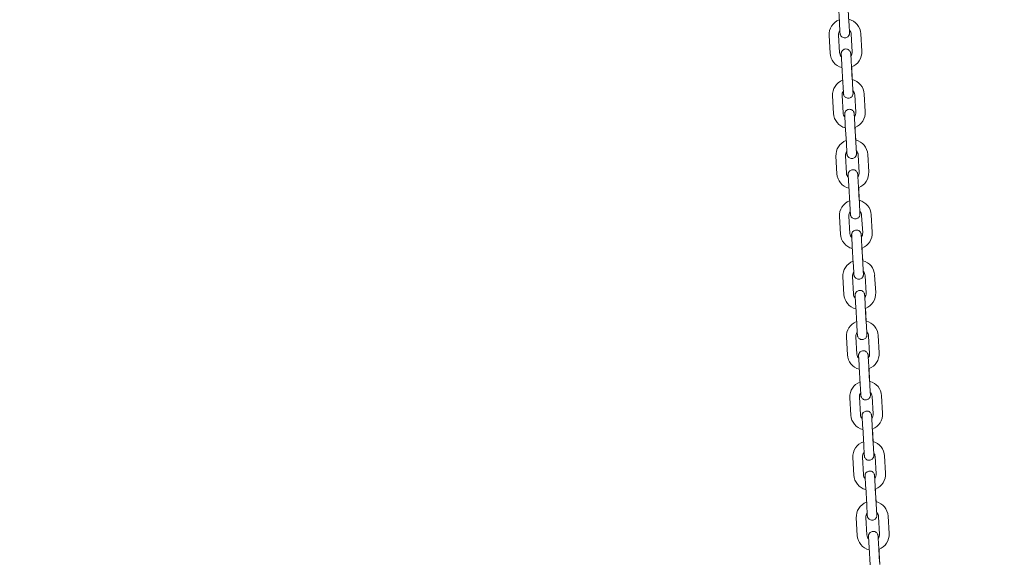
# Model space of a CAD drawing. Units: millimetres. Extents: x 0 to 208, y -18 to 287.
# Drawn here: x 48 to 57, y 224 to 229 of the extents above; entities that cross this region are included whole.
import ezdxf
from ezdxf import colors
from ezdxf.entities.mleader import LeaderData, LeaderLine
from ezdxf.math import Vec2, Vec3

# ---------------------------------------------------------------- set-up
doc = ezdxf.new("R2010")
doc.units = ezdxf.units.MM
doc.layers.add('JL23_-_COLUMPIO_', color=7, linetype='Continuous')
doc.layers.add('Predeterminado', color=7, linetype='Continuous')

# ---------------------------------------------------------------- blocks, each defined once
blk = doc.blocks.new('SE1')
at = {"layer": 'JL23_-_COLUMPIO_', "color": 7, "linetype": 'Continuous', "lineweight": 18}
for p, q in [((55.3867, 229.35), (55.3962, 229.1853)), ((55.486, 229.1905), (55.4766, 229.3552)), ((55.2983, 229.0595), (55.3077, 228.8948)), ((55.3976, 228.9), (55.3881, 229.0647)), ((55.5079, 229.0716), (55.5174, 228.9069)), ((55.6073, 228.912), (55.5978, 229.0768)), ((55.4195, 228.781), (55.429, 228.6163)), ((55.5188, 228.6214), (55.5093, 228.7862)), ((55.5176, 228.6421), (55.5105, 228.7656)), ((55.331, 228.4905), (55.3405, 228.3257)), ((55.4304, 228.3309), (55.4209, 228.4956)), ((55.5407, 228.5025), (55.5502, 228.3378)), ((55.64, 228.343), (55.6305, 228.5077)), ((55.4522, 228.2119), (55.4617, 228.0472)), ((55.5516, 228.0524), (55.5421, 228.2171)), ((55.5504, 228.073), (55.5433, 228.1965)), ((55.3638, 227.9214), (55.3733, 227.7567)), ((55.4631, 227.7619), (55.4536, 227.9266)), ((55.5734, 227.9335), (55.5829, 227.7688)), ((55.6728, 227.7739), (55.6633, 227.9387)), ((55.485, 227.6429), (55.4945, 227.4781)), ((55.5843, 227.4833), (55.5749, 227.648)), ((55.5832, 227.5039), (55.576, 227.6274)), ((55.3966, 227.3524), (55.406, 227.1876)), ((55.4959, 227.1928), (55.4864, 227.3575)), ((55.6062, 227.3644), (55.6157, 227.1997)), ((55.7055, 227.2049), (55.6961, 227.3696)), ((55.5178, 227.0738), (55.5273, 226.9091)), ((55.6171, 226.9143), (55.6076, 227.079)), ((55.6159, 226.9349), (55.6088, 227.0584)), ((55.4293, 226.7833), (55.4388, 226.6186)), ((55.5287, 226.6237), (55.5192, 226.7885)), ((55.639, 226.7954), (55.6485, 226.6306)), ((55.7383, 226.6358), (55.7288, 226.8005)), ((55.5505, 226.5048), (55.56, 226.34)), ((55.6499, 226.3452), (55.6404, 226.5099)), ((55.6487, 226.3658), (55.6416, 226.4893)), ((55.4621, 226.2142), (55.4716, 226.0495)), ((55.5614, 226.0547), (55.5519, 226.2194)), ((55.6717, 226.2263), (55.6812, 226.0616)), ((55.7711, 226.0668), (55.7616, 226.2315)), ((55.5833, 225.9357), (55.5928, 225.771)), ((55.6826, 225.7761), (55.6731, 225.9409)), ((55.6814, 225.7968), (55.6743, 225.9203)), ((55.5942, 225.4856), (55.5847, 225.6504)), ((55.7045, 225.6573), (55.714, 225.4925)), ((55.8038, 225.4977), (55.7944, 225.6624)), ((55.4949, 225.6452), (55.5043, 225.4805)), ((55.7154, 225.2071), (55.7059, 225.3718)), ((55.6161, 225.3666), (55.6255, 225.2019)), ((55.7141, 225.2297), (55.7071, 225.3512)), ((55.7325, 225.0917), (55.742, 224.927)), ((55.8319, 224.9321), (55.8224, 225.0969)), ((55.5229, 225.0796), (55.5324, 224.9149)), ((55.6222, 224.9201), (55.6127, 225.0848)), ((55.6441, 224.8011), (55.6536, 224.6364)), ((55.7434, 224.6415), (55.7339, 224.8063)), ((55.7422, 224.6622), (55.7351, 224.7857)), ((55.5556, 224.5106), (55.5651, 224.3458)), ((55.655, 224.351), (55.6455, 224.5157)), ((55.7653, 224.5226), (55.7748, 224.3579)), ((55.8646, 224.3631), (55.8551, 224.5278)), ((55.6769, 224.232), (55.6863, 224.0673)), ((55.7762, 224.0725), (55.7667, 224.2372)), ((55.775, 224.0931), (55.7679, 224.2166))]:
    blk.add_line(p, q, dxfattribs=at)
for centre, radius, start, end in [((55.448, 229.0681), 0.15, 111.03459, 183.29526), ((55.448, 229.0681), 0.15, 3.29527, 75.54882), ((55.448, 229.0681), 0.06, 142.69563, 183.29525), ((55.448, 229.0681), 0.06, 3.29527, 43.85901), ((55.4575, 228.9034), 0.06, 183.29527, 223.85901), ((55.4575, 228.9034), 0.06, 322.69563, 3.29525), ((55.4575, 228.9034), 0.15, 291.03478, 3.29526), ((55.4575, 228.9034), 0.15, 183.29527, 255.54901), ((55.4808, 228.4991), 0.15, 111.03459, 183.29526), ((55.4808, 228.4991), 0.15, 3.29527, 75.54882), ((55.4808, 228.4991), 0.06, 142.69563, 183.29525), ((55.4808, 228.4991), 0.06, 3.29527, 43.85901), ((55.4903, 228.3344), 0.15, 291.03478, 3.29526), ((55.4903, 228.3344), 0.15, 183.29527, 255.54901), ((55.4903, 228.3344), 0.06, 183.29527, 223.85901), ((55.4903, 228.3344), 0.06, 322.69563, 3.29525), ((55.5135, 227.93), 0.15, 111.03459, 183.29526), ((55.5135, 227.93), 0.15, 3.29527, 75.54882), ((55.5135, 227.93), 0.06, 3.29527, 43.85901), ((55.5135, 227.93), 0.06, 142.69563, 183.29525), ((55.523, 227.7653), 0.15, 183.29527, 255.54901), ((55.523, 227.7653), 0.06, 183.29527, 223.85901), ((55.523, 227.7653), 0.06, 322.69563, 3.29525), ((55.523, 227.7653), 0.15, 291.03478, 3.29526), ((55.5463, 227.361), 0.15, 3.29527, 75.54882), ((55.5463, 227.361), 0.15, 111.03459, 183.29526), ((55.5463, 227.361), 0.06, 142.69563, 183.29525), ((55.5463, 227.361), 0.06, 3.29527, 43.85901), ((55.5558, 227.1962), 0.15, 183.29527, 255.54901), ((55.5558, 227.1962), 0.06, 183.29527, 223.85901), ((55.5558, 227.1962), 0.06, 322.69563, 3.29525), ((55.5558, 227.1962), 0.15, 291.03478, 3.29526), ((55.5791, 226.7919), 0.15, 111.03459, 183.29526), ((55.5791, 226.7919), 0.15, 3.29527, 75.54882), ((55.5791, 226.7919), 0.06, 142.69563, 183.29525), ((55.5791, 226.7919), 0.06, 3.29527, 43.85901), ((55.5886, 226.6272), 0.15, 183.29527, 255.54901), ((55.5886, 226.6272), 0.06, 183.29527, 223.85901), ((55.5886, 226.6272), 0.06, 322.69563, 3.29525), ((55.5886, 226.6272), 0.15, 291.03478, 3.29526), ((55.6118, 226.2229), 0.15, 111.03459, 183.29526), ((55.6118, 226.2229), 0.15, 3.29527, 75.54882), ((55.6118, 226.2229), 0.06, 142.69563, 183.29525), ((55.6118, 226.2229), 0.06, 3.29527, 43.85901), ((55.6213, 226.0581), 0.15, 183.29527, 255.54901), ((55.6213, 226.0581), 0.06, 183.29527, 223.85901), ((55.6213, 226.0581), 0.06, 322.69563, 3.29525), ((55.6213, 226.0581), 0.15, 291.03478, 3.29526), ((55.6446, 225.6538), 0.15, 111.03459, 183.29526), ((55.6446, 225.6538), 0.15, 3.29527, 75.54882), ((55.6446, 225.6538), 0.06, 142.69563, 183.29525), ((55.6446, 225.6538), 0.06, 3.29527, 43.85901), ((55.6541, 225.4891), 0.15, 183.29527, 255.54901), ((55.6541, 225.4891), 0.06, 183.29527, 223.85901), ((55.6541, 225.4891), 0.06, 322.69563, 3.29525), ((55.6541, 225.4891), 0.15, 291.03478, 3.29526), ((55.6726, 225.0882), 0.15, 109.15073, 183.29526), ((55.6726, 225.0882), 0.15, 3.29527, 73.65921), ((55.6726, 225.0882), 0.06, 136.66932, 183.29525), ((55.6726, 225.0882), 0.06, 3.29527, 37.22857), ((55.6821, 224.9235), 0.15, 183.29527, 255.54901), ((55.6821, 224.9235), 0.06, 183.29527, 223.85901), ((55.6821, 224.9235), 0.06, 322.69563, 3.29525), ((55.6821, 224.9235), 0.15, 291.03478, 3.29526), ((55.7054, 224.5192), 0.15, 111.03459, 183.29526), ((55.7054, 224.5192), 0.15, 3.29527, 75.54882), ((55.7054, 224.5192), 0.06, 142.69563, 183.29525), ((55.7054, 224.5192), 0.06, 3.29527, 43.85901), ((55.7149, 224.3545), 0.15, 183.29527, 255.54901), ((55.7149, 224.3545), 0.06, 183.29527, 223.85901), ((55.7149, 224.3545), 0.06, 322.69563, 3.29525), ((55.7149, 224.3545), 0.15, 291.03478, 3.29526)]:
    blk.add_arc(centre, radius, start, end, dxfattribs=at)
for centre in [(55.4411, 229.1879), (55.4739, 228.6188), (55.5067, 228.0498), (55.5394, 227.4807), (55.5722, 226.9117), (55.6049, 226.3426), (55.6377, 225.7736), (55.6705, 225.2045), (55.6985, 224.6389)]:
    blk.add_ellipse(centre, major_axis=(0.0449, 0.0026), ratio=0.000478, start_param=3.141593, end_param=3.414733, dxfattribs=at)
for points, knots in [([(55.3962, 229.1853), (55.3968, 229.1757), (55.3979, 229.1553), (55.3998, 229.1221), (55.4014, 229.0947), (55.4021, 229.0835), (55.4022, 229.0811), (55.4022, 229.0807), (55.4022, 229.0806), (55.4022, 229.0805), (55.4022, 229.0805), (55.4022, 229.0805), (55.4022, 229.0805), (55.4022, 229.0805), (55.4022, 229.0804), (55.4023, 229.0802), (55.4023, 229.0796), (55.4024, 229.0782), (55.4028, 229.0752), (55.4039, 229.07), (55.407, 229.0619), (55.4137, 229.052), (55.4252, 229.0428), (55.4403, 229.0377), (55.4564, 229.0381), (55.4702, 229.0436), (55.4801, 229.0517), (55.4863, 229.0602), (55.4898, 229.0681), (55.4915, 229.0749), (55.4921, 229.0799), (55.4922, 229.0832), (55.4921, 229.0848), (55.4921, 229.0855), (55.4921, 229.0856), (55.4921, 229.0856), (55.4921, 229.0857), (55.4921, 229.0857), (55.4921, 229.0857), (55.4921, 229.0857), (55.492, 229.0864), (55.4917, 229.0925), (55.4911, 229.1031), (55.4908, 229.1077)], [0, 0, 0, 0, 0.0563975, 0.1396648, 0.2239893, 0.308365, 0.3295796, 0.3399622, 0.3451828, 0.3479524, 0.3490889, 0.3495023, 0.3497276, 0.3498495, 0.3499645, 0.3501664, 0.3513843, 0.3537886, 0.3591595, 0.3703189, 0.3879268, 0.4141194, 0.4462907, 0.4797877, 0.5145038, 0.5469816, 0.573132, 0.5951932, 0.6136559, 0.6284601, 0.6393505, 0.6461722, 0.6493553, 0.6500024, 0.6501437, 0.6502381, 0.6503447, 0.6505224, 0.6509345, 0.652482, 0.6683462, 0.7487193, 0.7972871, 0.7972871, 0.7972871, 0.7972871]), ([(55.4921, 229.0857), (55.4921, 229.0857), (55.4921, 229.0858), (55.492, 229.0866), (55.4916, 229.0943), (55.4902, 229.1175), (55.4883, 229.1521), (55.4869, 229.1765), (55.486, 229.1905)], [0.6523313, 0.6523313, 0.6523313, 0.6523313, 0.6533414, 0.6715166, 0.7497144, 0.8337829, 0.918145, 1, 1, 1, 1]), ([(55.5093, 228.7863), (55.5088, 228.7959), (55.5076, 228.8163), (55.5057, 228.8495), (55.5041, 228.8768), (55.5035, 228.888), (55.5033, 228.8905), (55.5033, 228.8909), (55.5033, 228.891), (55.5033, 228.891), (55.5033, 228.891), (55.5033, 228.8911), (55.5033, 228.8911), (55.5033, 228.8911), (55.5033, 228.8912), (55.5033, 228.8914), (55.5032, 228.892), (55.5031, 228.8934), (55.5027, 228.8963), (55.5016, 228.9016), (55.4985, 228.9096), (55.4918, 228.9196), (55.4804, 228.9287), (55.4652, 228.9339), (55.4491, 228.9334), (55.4353, 228.9279), (55.4255, 228.9198), (55.4192, 228.9114), (55.4157, 228.9034), (55.414, 228.8967), (55.4134, 228.8916), (55.4133, 228.8884), (55.4134, 228.8867), (55.4134, 228.8861), (55.4134, 228.886), (55.4134, 228.8859), (55.4134, 228.8859), (55.4134, 228.8859), (55.4134, 228.8859), (55.4134, 228.8858), (55.4135, 228.8851), (55.4139, 228.8776), (55.4153, 228.8543), (55.4173, 228.8196), (55.4187, 228.7951), (55.4195, 228.781)], [0, 0, 0, 0, 0.056397, 0.139665, 0.223989, 0.308365, 0.32958, 0.339962, 0.345183, 0.347952, 0.349089, 0.349502, 0.349728, 0.349849, 0.349965, 0.350166, 0.351384, 0.353789, 0.359159, 0.370319, 0.387927, 0.41412, 0.446291, 0.479788, 0.514504, 0.546982, 0.573132, 0.595193, 0.613656, 0.62846, 0.639351, 0.646172, 0.649355, 0.650002, 0.650144, 0.650238, 0.650345, 0.650522, 0.650934, 0.652482, 0.668346, 0.748719, 0.832939, 0.917309, 1, 1, 1, 1]), ([(55.5093, 228.7862), (55.5088, 228.7958), (55.5076, 228.8162), (55.5057, 228.8494), (55.5041, 228.8768), (55.5035, 228.888), (55.5033, 228.8905), (55.5033, 228.8909), (55.5033, 228.891), (55.5033, 228.891), (55.5033, 228.891)], [0, 0, 0, 0, 0.0563975, 0.1396648, 0.2239891, 0.3083636, 0.3295754, 0.3399391, 0.345083, 0.3481007, 0.3481007, 0.3481007, 0.3481007]), ([(55.5248, 228.5167), (55.5248, 228.5167), (55.5248, 228.5167), (55.5248, 228.5175), (55.5243, 228.5252), (55.523, 228.5484), (55.521, 228.5831), (55.5196, 228.6074), (55.5188, 228.6214)], [0.6523314, 0.6523314, 0.6523314, 0.6523314, 0.6533407, 0.6715082, 0.7497021, 0.8337705, 0.9181326, 1, 1, 1, 1]), ([(55.429, 228.6163), (55.4295, 228.6066), (55.4307, 228.5862), (55.4326, 228.553), (55.4342, 228.5257), (55.4348, 228.5145), (55.435, 228.512), (55.435, 228.5116), (55.435, 228.5115), (55.435, 228.5115), (55.435, 228.5115), (55.435, 228.5114), (55.435, 228.5114), (55.435, 228.5114), (55.435, 228.5113), (55.435, 228.5111), (55.4351, 228.5105), (55.4352, 228.5091), (55.4356, 228.5062), (55.4367, 228.501), (55.4398, 228.4929), (55.4465, 228.4829), (55.4579, 228.4738), (55.4731, 228.4686), (55.4891, 228.4691), (55.503, 228.4746), (55.5128, 228.4827), (55.519, 228.4912), (55.5226, 228.4991), (55.5243, 228.5058), (55.5249, 228.5109), (55.5249, 228.5141), (55.5249, 228.5158), (55.5249, 228.5164), (55.5249, 228.5165), (55.5248, 228.5166), (55.5248, 228.5166), (55.5248, 228.5166), (55.5248, 228.5166), (55.5248, 228.5167), (55.5248, 228.5174), (55.5245, 228.5234), (55.5238, 228.534), (55.5236, 228.5387)], [0, 0, 0, 0, 0.0563975, 0.1396648, 0.2239893, 0.308365, 0.3295796, 0.3399622, 0.3451828, 0.3479524, 0.3490889, 0.3495023, 0.3497276, 0.3498495, 0.3499645, 0.3501664, 0.3513843, 0.3537887, 0.3591597, 0.3703189, 0.3879263, 0.4141186, 0.4462897, 0.4797866, 0.5145027, 0.5469807, 0.5731314, 0.5951926, 0.6136554, 0.6284597, 0.6393503, 0.6461721, 0.6493552, 0.6500024, 0.6501437, 0.6502381, 0.6503448, 0.6505224, 0.6509345, 0.652482, 0.6683455, 0.7487186, 0.7972871, 0.7972871, 0.7972871, 0.7972871]), ([(55.5421, 228.2172), (55.5415, 228.2269), (55.5404, 228.2473), (55.5384, 228.2804), (55.5369, 228.3078), (55.5362, 228.319), (55.5361, 228.3215), (55.5361, 228.3219), (55.5361, 228.3219), (55.5361, 228.322), (55.5361, 228.322), (55.5361, 228.322), (55.5361, 228.322), (55.536, 228.3221), (55.536, 228.3221), (55.536, 228.3223), (55.536, 228.3229), (55.5359, 228.3243), (55.5355, 228.3273), (55.5344, 228.3325), (55.5313, 228.3406), (55.5246, 228.3505), (55.5131, 228.3597), (55.498, 228.3648), (55.4819, 228.3644), (55.4681, 228.3589), (55.4582, 228.3508), (55.452, 228.3423), (55.4485, 228.3344), (55.4468, 228.3276), (55.4462, 228.3226), (55.4461, 228.3193), (55.4462, 228.3177), (55.4462, 228.317), (55.4462, 228.3169), (55.4462, 228.3169), (55.4462, 228.3169), (55.4462, 228.3168), (55.4462, 228.3168), (55.4462, 228.3168), (55.4462, 228.3161), (55.4467, 228.3086), (55.448, 228.2853), (55.45, 228.2506), (55.4514, 228.2261), (55.4522, 228.2119)], [0, 0, 0, 0, 0.056397, 0.139665, 0.223989, 0.308365, 0.32958, 0.339962, 0.345183, 0.347952, 0.349089, 0.349502, 0.349728, 0.349849, 0.349965, 0.350166, 0.351384, 0.353789, 0.359159, 0.370319, 0.387927, 0.41412, 0.446291, 0.479788, 0.514504, 0.546982, 0.573132, 0.595193, 0.613656, 0.62846, 0.639351, 0.646172, 0.649355, 0.650002, 0.650144, 0.650238, 0.650345, 0.650522, 0.650934, 0.652482, 0.668346, 0.74872, 0.832939, 0.917309, 1, 1, 1, 1]), ([(55.5421, 228.2171), (55.5415, 228.2268), (55.5404, 228.2472), (55.5384, 228.2804), (55.5369, 228.3077), (55.5362, 228.3189), (55.5361, 228.3214), (55.5361, 228.3218), (55.5361, 228.3219), (55.5361, 228.322), (55.5361, 228.322)], [0, 0, 0, 0, 0.0563975, 0.1396648, 0.223989, 0.3083636, 0.3295753, 0.3399391, 0.345083, 0.3481007, 0.3481007, 0.3481007, 0.3481007]), ([(55.4617, 228.0472), (55.4623, 228.0375), (55.4635, 228.0171), (55.4654, 227.984), (55.4669, 227.9566), (55.4676, 227.9454), (55.4677, 227.9429), (55.4678, 227.9425), (55.4678, 227.9424), (55.4678, 227.9424), (55.4678, 227.9424), (55.4678, 227.9424), (55.4678, 227.9424), (55.4678, 227.9423), (55.4678, 227.9423), (55.4678, 227.9421), (55.4678, 227.9415), (55.4679, 227.9401), (55.4683, 227.9371), (55.4695, 227.9319), (55.4725, 227.9238), (55.4792, 227.9139), (55.4907, 227.9047), (55.5058, 227.8996), (55.5219, 227.9), (55.5357, 227.9055), (55.5456, 227.9136), (55.5518, 227.9221), (55.5554, 227.93), (55.5571, 227.9368), (55.5576, 227.9418), (55.5577, 227.9451), (55.5577, 227.9467), (55.5576, 227.9474), (55.5576, 227.9475), (55.5576, 227.9475), (55.5576, 227.9475), (55.5576, 227.9476), (55.5576, 227.9476), (55.5576, 227.9476), (55.5576, 227.9483), (55.5572, 227.9543), (55.5566, 227.965), (55.5563, 227.9696)], [0, 0, 0, 0, 0.0563975, 0.1396648, 0.2239893, 0.308365, 0.3295796, 0.3399622, 0.3451828, 0.3479524, 0.3490889, 0.3495023, 0.3497276, 0.3498495, 0.3499645, 0.3501664, 0.3513843, 0.3537886, 0.3591595, 0.3703189, 0.3879267, 0.4141193, 0.4462905, 0.4797875, 0.5145036, 0.5469814, 0.5731319, 0.5951931, 0.6136558, 0.62846, 0.6393505, 0.6461722, 0.6493553, 0.6500024, 0.6501437, 0.6502381, 0.6503447, 0.6505224, 0.6509345, 0.652482, 0.6683461, 0.7487192, 0.7972871, 0.7972871, 0.7972871, 0.7972871]), ([(55.5576, 227.9476), (55.5576, 227.9476), (55.5576, 227.9476), (55.5576, 227.9485), (55.5571, 227.9562), (55.5558, 227.9794), (55.5538, 228.014), (55.5524, 228.0384), (55.5516, 228.0524)], [0.6523313, 0.6523313, 0.6523313, 0.6523313, 0.6533413, 0.671515, 0.749712, 0.8337805, 0.9181426, 1, 1, 1, 1]), ([(55.5749, 227.6481), (55.5743, 227.6578), (55.5731, 227.6782), (55.5712, 227.7114), (55.5696, 227.7387), (55.569, 227.7499), (55.5688, 227.7524), (55.5688, 227.7528), (55.5688, 227.7529), (55.5688, 227.7529), (55.5688, 227.7529), (55.5688, 227.7529), (55.5688, 227.753), (55.5688, 227.753), (55.5688, 227.753), (55.5688, 227.7533), (55.5688, 227.7539), (55.5686, 227.7553), (55.5683, 227.7582), (55.5671, 227.7634), (55.564, 227.7715), (55.5573, 227.7815), (55.5459, 227.7906), (55.5307, 227.7958), (55.5147, 227.7953), (55.5009, 227.7898), (55.491, 227.7817), (55.4848, 227.7732), (55.4812, 227.7653), (55.4795, 227.7586), (55.4789, 227.7535), (55.4789, 227.7503), (55.4789, 227.7486), (55.479, 227.748), (55.479, 227.7478), (55.479, 227.7478), (55.479, 227.7478), (55.479, 227.7478), (55.479, 227.7478), (55.479, 227.7477), (55.479, 227.747), (55.4794, 227.7395), (55.4808, 227.7162), (55.4828, 227.6815), (55.4842, 227.657), (55.485, 227.6429)], [0, 0, 0, 0, 0.056397, 0.139665, 0.223989, 0.308365, 0.32958, 0.339962, 0.345183, 0.347952, 0.349089, 0.349502, 0.349728, 0.349849, 0.349965, 0.350166, 0.351384, 0.353789, 0.35916, 0.370319, 0.387926, 0.414119, 0.44629, 0.479787, 0.514503, 0.546981, 0.573131, 0.595193, 0.613655, 0.62846, 0.63935, 0.646172, 0.649355, 0.650002, 0.650144, 0.650238, 0.650345, 0.650522, 0.650934, 0.652482, 0.668346, 0.748719, 0.832938, 0.917309, 1, 1, 1, 1]), ([(55.479, 227.7477), (55.479, 227.7477), (55.479, 227.7477), (55.479, 227.7469), (55.4794, 227.7407), (55.48, 227.7303), (55.4802, 227.7257)], [0.6523314, 0.6523314, 0.6523314, 0.6523314, 0.6533408, 0.6715089, 0.7497032, 0.7974861, 0.7974861, 0.7974861, 0.7974861]), ([(55.5749, 227.648), (55.5743, 227.6577), (55.5731, 227.6781), (55.5712, 227.7113), (55.5696, 227.7386), (55.569, 227.7499), (55.5688, 227.7524), (55.5688, 227.7528), (55.5688, 227.7529), (55.5688, 227.7529), (55.5688, 227.7529)], [0, 0, 0, 0, 0.0563975, 0.1396648, 0.2239891, 0.3083636, 0.3295754, 0.3399392, 0.3450831, 0.3481007, 0.3481007, 0.3481007, 0.3481007]), ([(55.4945, 227.4781), (55.495, 227.4685), (55.4962, 227.4481), (55.4981, 227.4149), (55.4997, 227.3876), (55.5003, 227.3764), (55.5005, 227.3739), (55.5005, 227.3735), (55.5005, 227.3734), (55.5005, 227.3734), (55.5005, 227.3733), (55.5005, 227.3733), (55.5005, 227.3733), (55.5005, 227.3733), (55.5005, 227.3732), (55.5005, 227.373), (55.5006, 227.3724), (55.5007, 227.371), (55.5011, 227.3681), (55.5022, 227.3628), (55.5053, 227.3548), (55.512, 227.3448), (55.5234, 227.3357), (55.5386, 227.3305), (55.5547, 227.3309), (55.5685, 227.3365), (55.5784, 227.3446), (55.5846, 227.353), (55.5881, 227.361), (55.5898, 227.3677), (55.5904, 227.3727), (55.5905, 227.376), (55.5904, 227.3777), (55.5904, 227.3783), (55.5904, 227.3784), (55.5904, 227.3785), (55.5904, 227.3785), (55.5904, 227.3785), (55.5904, 227.3785), (55.5904, 227.3786), (55.5903, 227.3793), (55.59, 227.3853), (55.5894, 227.3959), (55.5891, 227.4006)], [0, 0, 0, 0, 0.0563975, 0.1396648, 0.2239893, 0.308365, 0.3295796, 0.3399622, 0.3451828, 0.3479524, 0.3490889, 0.3495023, 0.3497276, 0.3498495, 0.3499645, 0.3501664, 0.3513843, 0.3537886, 0.3591596, 0.3703189, 0.3879265, 0.414119, 0.4462902, 0.4797872, 0.5145033, 0.5469812, 0.5731317, 0.5951929, 0.6136557, 0.6284599, 0.6393504, 0.6461722, 0.6493553, 0.6500024, 0.6501437, 0.6502381, 0.6503447, 0.6505224, 0.6509345, 0.652482, 0.6683459, 0.748719, 0.7972871, 0.7972871, 0.7972871, 0.7972871]), ([(55.5904, 227.3785), (55.5904, 227.3785), (55.5904, 227.3786), (55.5903, 227.3794), (55.5899, 227.3871), (55.5885, 227.4103), (55.5865, 227.445), (55.5851, 227.4693), (55.5843, 227.4833)], [0.6523313, 0.6523313, 0.6523313, 0.6523313, 0.6533411, 0.6715125, 0.7497084, 0.8337769, 0.918139, 1, 1, 1, 1]), ([(55.6016, 227.1841), (55.6016, 227.1843), (55.6015, 227.1848), (55.6014, 227.1862), (55.601, 227.1892), (55.5999, 227.1944), (55.5968, 227.2025), (55.5901, 227.2124), (55.5787, 227.2215), (55.5635, 227.2267), (55.5474, 227.2263), (55.5336, 227.2208), (55.5237, 227.2127), (55.5175, 227.2042), (55.514, 227.1962), (55.5123, 227.1895), (55.5117, 227.1845), (55.5116, 227.1812), (55.5117, 227.1796), (55.5117, 227.1789), (55.5117, 227.1788), (55.5117, 227.1788), (55.5117, 227.1787), (55.5117, 227.1787), (55.5117, 227.1787), (55.5117, 227.1787), (55.5118, 227.178), (55.5122, 227.1705), (55.5135, 227.1472), (55.5155, 227.1124), (55.517, 227.0879), (55.5178, 227.0738)], [0.3501664, 0.3501664, 0.3501664, 0.3501664, 0.3513843, 0.3537886, 0.3591596, 0.3703189, 0.3879265, 0.414119, 0.4462901, 0.4797871, 0.5145032, 0.5469811, 0.5731316, 0.5951929, 0.6136556, 0.6284599, 0.6393504, 0.6461722, 0.6493553, 0.6500024, 0.6501437, 0.6502381, 0.6503447, 0.6505224, 0.6509345, 0.652482, 0.6683458, 0.7487189, 0.8329381, 0.9173088, 1, 1, 1, 1]), ([(55.6076, 227.079), (55.6071, 227.0886), (55.6059, 227.109), (55.604, 227.1422), (55.6024, 227.1696), (55.6018, 227.1808), (55.6016, 227.1833), (55.6016, 227.1837), (55.6016, 227.1838), (55.6016, 227.1838), (55.6016, 227.1838)], [0, 0, 0, 0, 0.0563975, 0.1396648, 0.2239891, 0.3083636, 0.3295754, 0.3399392, 0.3450831, 0.3481007, 0.3481007, 0.3481007, 0.3481007]), ([(55.5273, 226.9091), (55.5278, 226.8994), (55.529, 226.879), (55.5309, 226.8458), (55.5325, 226.8185), (55.5331, 226.8073), (55.5333, 226.8048), (55.5333, 226.8044), (55.5333, 226.8043), (55.5333, 226.8043), (55.5333, 226.8043), (55.5333, 226.8043), (55.5333, 226.8043), (55.5333, 226.8042), (55.5333, 226.8042), (55.5333, 226.8039), (55.5333, 226.8033), (55.5335, 226.8019), (55.5338, 226.799), (55.535, 226.7938), (55.5381, 226.7857), (55.5448, 226.7757), (55.5562, 226.7666), (55.5714, 226.7614), (55.5874, 226.7619), (55.6012, 226.7674), (55.6111, 226.7755), (55.6173, 226.784), (55.6209, 226.7919), (55.6226, 226.7986), (55.6232, 226.8037), (55.6232, 226.807), (55.6232, 226.8086), (55.6232, 226.8092), (55.6231, 226.8094), (55.6231, 226.8094), (55.6231, 226.8094), (55.6231, 226.8094), (55.6231, 226.8095), (55.6231, 226.8095), (55.6231, 226.8102), (55.6227, 226.8162), (55.6221, 226.8268), (55.6219, 226.8315)], [0, 0, 0, 0, 0.0563975, 0.1396648, 0.2239893, 0.308365, 0.3295796, 0.3399622, 0.3451828, 0.3479524, 0.3490888, 0.3495023, 0.3497276, 0.3498495, 0.3499645, 0.3501664, 0.3513843, 0.3537886, 0.3591595, 0.3703189, 0.3879268, 0.4141195, 0.4462908, 0.4797878, 0.5145039, 0.5469817, 0.5731321, 0.5951933, 0.613656, 0.6284601, 0.6393505, 0.6461722, 0.6493553, 0.6500024, 0.6501437, 0.6502381, 0.6503447, 0.6505224, 0.6509345, 0.652482, 0.6683463, 0.7487194, 0.7972871, 0.7972871, 0.7972871, 0.7972871]), ([(55.6231, 226.8095), (55.6231, 226.8095), (55.6231, 226.8095), (55.6231, 226.8103), (55.6226, 226.8181), (55.6213, 226.8413), (55.6193, 226.8759), (55.6179, 226.9003), (55.6171, 226.9143)], [0.6523313, 0.6523313, 0.6523313, 0.6523313, 0.6533415, 0.6715176, 0.7497158, 0.8337844, 0.9181465, 1, 1, 1, 1]), ([(55.6404, 226.51), (55.6398, 226.5197), (55.6386, 226.5401), (55.6367, 226.5733), (55.6352, 226.6006), (55.6345, 226.6118), (55.6344, 226.6143), (55.6344, 226.6147), (55.6343, 226.6148), (55.6343, 226.6148), (55.6343, 226.6148), (55.6343, 226.6148), (55.6343, 226.6149), (55.6343, 226.6149), (55.6343, 226.6149), (55.6343, 226.6152), (55.6343, 226.6158), (55.6342, 226.6172), (55.6338, 226.6201), (55.6326, 226.6253), (55.6296, 226.6334), (55.6229, 226.6434), (55.6114, 226.6525), (55.5963, 226.6577), (55.5802, 226.6572), (55.5664, 226.6517), (55.5565, 226.6436), (55.5503, 226.6351), (55.5467, 226.6272), (55.545, 226.6205), (55.5445, 226.6154), (55.5444, 226.6121), (55.5445, 226.6105), (55.5445, 226.6099), (55.5445, 226.6097), (55.5445, 226.6097), (55.5445, 226.6097), (55.5445, 226.6097), (55.5445, 226.6096), (55.5445, 226.6096), (55.5445, 226.6089), (55.545, 226.6014), (55.5463, 226.5781), (55.5483, 226.5434), (55.5497, 226.5189), (55.5505, 226.5048)], [0, 0, 0, 0, 0.056397, 0.139665, 0.223989, 0.308365, 0.32958, 0.339962, 0.345183, 0.347952, 0.349089, 0.349502, 0.349728, 0.349849, 0.349965, 0.350166, 0.351384, 0.353789, 0.35916, 0.370319, 0.387927, 0.414119, 0.446291, 0.479788, 0.514504, 0.546982, 0.573132, 0.595193, 0.613656, 0.62846, 0.63935, 0.646172, 0.649355, 0.650002, 0.650144, 0.650238, 0.650345, 0.650522, 0.650934, 0.652482, 0.668346, 0.748719, 0.832938, 0.917309, 1, 1, 1, 1]), ([(55.5445, 226.6096), (55.5445, 226.6096), (55.5445, 226.6096), (55.5445, 226.6088), (55.5449, 226.6026), (55.5455, 226.5922), (55.5458, 226.5876)], [0.6523313, 0.6523313, 0.6523313, 0.6523313, 0.6533414, 0.6715161, 0.7497136, 0.7974856, 0.7974856, 0.7974856, 0.7974856]), ([(55.6404, 226.5099), (55.6398, 226.5196), (55.6387, 226.54), (55.6367, 226.5732), (55.6352, 226.6005), (55.6345, 226.6118), (55.6344, 226.6143), (55.6344, 226.6147), (55.6343, 226.6148), (55.6343, 226.6148), (55.6343, 226.6148)], [0, 0, 0, 0, 0.0563975, 0.1396648, 0.2239891, 0.3083636, 0.3295754, 0.3399391, 0.345083, 0.3481007, 0.3481007, 0.3481007, 0.3481007]), ([(55.56, 226.34), (55.5606, 226.3304), (55.5617, 226.31), (55.5637, 226.2768), (55.5652, 226.2495), (55.5659, 226.2383), (55.566, 226.2358), (55.566, 226.2354), (55.566, 226.2353), (55.5661, 226.2352), (55.5661, 226.2352), (55.5661, 226.2352), (55.5661, 226.2352), (55.5661, 226.2352), (55.5661, 226.2351), (55.5661, 226.2349), (55.5661, 226.2343), (55.5662, 226.2329), (55.5666, 226.2299), (55.5677, 226.2247), (55.5708, 226.2167), (55.5775, 226.2067), (55.589, 226.1976), (55.6041, 226.1924), (55.6202, 226.1928), (55.634, 226.1984), (55.6439, 226.2064), (55.6501, 226.2149), (55.6537, 226.2229), (55.6553, 226.2296), (55.6559, 226.2346), (55.656, 226.2379), (55.6559, 226.2396), (55.6559, 226.2402), (55.6559, 226.2403), (55.6559, 226.2403), (55.6559, 226.2404), (55.6559, 226.2404), (55.6559, 226.2404), (55.6559, 226.2404), (55.6559, 226.2411), (55.6555, 226.2472), (55.6549, 226.2578), (55.6546, 226.2625)], [0, 0, 0, 0, 0.0563975, 0.1396648, 0.2239893, 0.308365, 0.3295796, 0.3399622, 0.3451828, 0.3479524, 0.3490889, 0.3495023, 0.3497276, 0.3498495, 0.3499645, 0.3501664, 0.3513843, 0.3537887, 0.3591596, 0.3703189, 0.3879264, 0.4141188, 0.4462899, 0.4797868, 0.514503, 0.5469809, 0.5731315, 0.5951928, 0.6136555, 0.6284598, 0.6393503, 0.6461721, 0.6493552, 0.6500024, 0.6501437, 0.6502381, 0.6503448, 0.6505224, 0.6509345, 0.652482, 0.6683456, 0.7487188, 0.7972871, 0.7972871, 0.7972871, 0.7972871]), ([(55.6559, 226.2404), (55.6559, 226.2404), (55.6559, 226.2405), (55.6559, 226.2413), (55.6554, 226.249), (55.6541, 226.2722), (55.6521, 226.3068), (55.6507, 226.3312), (55.6499, 226.3452)], [0.6523314, 0.6523314, 0.6523314, 0.6523314, 0.6533409, 0.6715098, 0.7497045, 0.833773, 0.9181351, 1, 1, 1, 1]), ([(55.6731, 225.941), (55.6726, 225.9506), (55.6714, 225.971), (55.6695, 226.0042), (55.6679, 226.0315), (55.6673, 226.0427), (55.6671, 226.0452), (55.6671, 226.0456), (55.6671, 226.0457), (55.6671, 226.0457), (55.6671, 226.0458), (55.6671, 226.0458), (55.6671, 226.0458), (55.6671, 226.0458), (55.6671, 226.0459), (55.6671, 226.0461), (55.667, 226.0467), (55.6669, 226.0481), (55.6665, 226.051), (55.6654, 226.0563), (55.6623, 226.0643), (55.6556, 226.0743), (55.6442, 226.0834), (55.629, 226.0886), (55.613, 226.0882), (55.5991, 226.0826), (55.5893, 226.0745), (55.5831, 226.0661), (55.5795, 226.0581), (55.5778, 226.0514), (55.5772, 226.0464), (55.5772, 226.0431), (55.5772, 226.0414), (55.5772, 226.0408), (55.5773, 226.0407), (55.5773, 226.0406), (55.5773, 226.0406), (55.5773, 226.0406), (55.5773, 226.0406), (55.5773, 226.0405), (55.5773, 226.0398), (55.5777, 226.0323), (55.5791, 226.009), (55.5811, 225.9743), (55.5825, 225.9498), (55.5833, 225.9357)], [0, 0, 0, 0, 0.056397, 0.139665, 0.223989, 0.308365, 0.32958, 0.339962, 0.345183, 0.347952, 0.349089, 0.349502, 0.349728, 0.349849, 0.349965, 0.350166, 0.351384, 0.353789, 0.359159, 0.370319, 0.387927, 0.41412, 0.446291, 0.479788, 0.514504, 0.546982, 0.573132, 0.595193, 0.613656, 0.62846, 0.639351, 0.646172, 0.649355, 0.650002, 0.650144, 0.650238, 0.650345, 0.650522, 0.650934, 0.652482, 0.668346, 0.74872, 0.832939, 0.917309, 1, 1, 1, 1]), ([(55.6731, 225.9409), (55.6726, 225.9505), (55.6714, 225.9709), (55.6695, 226.0041), (55.6679, 226.0315), (55.6673, 226.0427), (55.6671, 226.0452), (55.6671, 226.0456), (55.6671, 226.0457), (55.6671, 226.0457), (55.6671, 226.0457)], [0, 0, 0, 0, 0.0563975, 0.1396648, 0.223989, 0.3083636, 0.3295753, 0.3399391, 0.345083, 0.3481007, 0.3481007, 0.3481007, 0.3481007]), ([(55.5928, 225.771), (55.5933, 225.7613), (55.5945, 225.7409), (55.5964, 225.7077), (55.598, 225.6804), (55.5986, 225.6692), (55.5988, 225.6667), (55.5988, 225.6663), (55.5988, 225.6662), (55.5988, 225.6662), (55.5988, 225.6662), (55.5988, 225.6662), (55.5988, 225.6661), (55.5988, 225.6661), (55.5988, 225.6661), (55.5988, 225.6658), (55.5989, 225.6652), (55.599, 225.6638), (55.5994, 225.6609), (55.6005, 225.6557), (55.6036, 225.6476), (55.6103, 225.6376), (55.6217, 225.6285), (55.6369, 225.6233), (55.653, 225.6238), (55.6668, 225.6293), (55.6766, 225.6374), (55.6829, 225.6459), (55.6864, 225.6538), (55.6881, 225.6605), (55.6887, 225.6656), (55.6888, 225.6689), (55.6887, 225.6705), (55.6887, 225.6711), (55.6887, 225.6713), (55.6887, 225.6713), (55.6887, 225.6713), (55.6887, 225.6713), (55.6887, 225.6714), (55.6887, 225.6714), (55.6886, 225.6721), (55.6883, 225.6781), (55.6877, 225.6887), (55.6874, 225.6934)], [0, 0, 0, 0, 0.0563975, 0.1396648, 0.2239893, 0.308365, 0.3295796, 0.3399622, 0.3451828, 0.3479524, 0.3490889, 0.3495023, 0.3497276, 0.3498495, 0.3499645, 0.3501664, 0.3513843, 0.3537887, 0.3591597, 0.3703189, 0.3879261, 0.4141184, 0.4462895, 0.4797864, 0.5145025, 0.5469805, 0.5731312, 0.5951925, 0.6136553, 0.6284596, 0.6393502, 0.6461721, 0.6493552, 0.6500024, 0.6501437, 0.6502381, 0.6503448, 0.6505224, 0.6509345, 0.652482, 0.6683453, 0.7487185, 0.7972871, 0.7972871, 0.7972871, 0.7972871]), ([(55.6887, 225.6714), (55.6887, 225.6714), (55.6887, 225.6714), (55.6886, 225.6722), (55.6882, 225.68), (55.6868, 225.7031), (55.6848, 225.7378), (55.6834, 225.7622), (55.6826, 225.7761)], [0.6523314, 0.6523314, 0.6523314, 0.6523314, 0.6533406, 0.6715062, 0.7496992, 0.8337676, 0.9181297, 1, 1, 1, 1]), ([(55.7012, 225.4543), (55.701, 225.4565), (55.7005, 225.4661), (55.7, 225.4737), (55.6999, 225.4762), (55.6999, 225.4766), (55.6999, 225.4767), (55.6999, 225.4767), (55.6999, 225.4767), (55.6999, 225.4767), (55.6999, 225.4767), (55.6999, 225.4768), (55.6999, 225.4768), (55.6999, 225.4771), (55.6998, 225.4777), (55.6997, 225.479), (55.6993, 225.482), (55.6982, 225.4872), (55.6951, 225.4953), (55.6884, 225.5053), (55.677, 225.5144), (55.6618, 225.5196), (55.6457, 225.5191), (55.6319, 225.5136), (55.622, 225.5055), (55.6158, 225.497), (55.6123, 225.4891), (55.6106, 225.4824), (55.61, 225.4773), (55.6099, 225.474), (55.61, 225.4724), (55.61, 225.4717), (55.61, 225.4716), (55.61, 225.4716), (55.61, 225.4716), (55.61, 225.4715), (55.61, 225.4715), (55.61, 225.4715), (55.6101, 225.4708), (55.6105, 225.4633), (55.6118, 225.44), (55.6138, 225.4053), (55.6152, 225.3808), (55.6161, 225.3666)], [0.2015767, 0.2015767, 0.2015767, 0.2015767, 0.2239893, 0.308365, 0.3295796, 0.3399622, 0.3451828, 0.3479524, 0.3490889, 0.3495023, 0.3497276, 0.3498495, 0.3499645, 0.3501664, 0.3513843, 0.3537887, 0.3591597, 0.3703189, 0.3879262, 0.4141186, 0.4462897, 0.4797866, 0.5145027, 0.5469807, 0.5731313, 0.5951926, 0.6136554, 0.6284597, 0.6393502, 0.6461721, 0.6493552, 0.6500024, 0.6501437, 0.6502381, 0.6503448, 0.6505224, 0.6509345, 0.652482, 0.6683455, 0.7487186, 0.8329378, 0.9173085, 1, 1, 1, 1]), ([(55.7059, 225.3718), (55.7054, 225.3815), (55.7042, 225.4019), (55.7023, 225.4351), (55.7007, 225.4624), (55.7001, 225.4736), (55.6999, 225.4762), (55.6999, 225.4766), (55.6999, 225.4766), (55.6999, 225.4767), (55.6999, 225.4767)], [0, 0, 0, 0, 0.0563975, 0.1396648, 0.2239891, 0.3083636, 0.3295754, 0.3399392, 0.3450831, 0.3481007, 0.3481007, 0.3481007, 0.3481007]), ([(55.6255, 225.2019), (55.6261, 225.1923), (55.6273, 225.1718), (55.6292, 225.1387), (55.6308, 225.1113), (55.6314, 225.1001), (55.6315, 225.0976), (55.6316, 225.0973), (55.6316, 225.0972), (55.6316, 225.0971), (55.6316, 225.0971), (55.6316, 225.0971), (55.6316, 225.0971), (55.6316, 225.0971), (55.6316, 225.097), (55.6316, 225.0968), (55.6316, 225.0962), (55.6318, 225.0948), (55.6321, 225.0918), (55.6333, 225.0866), (55.6364, 225.0785), (55.6431, 225.0686), (55.6545, 225.0594), (55.6697, 225.0543), (55.6857, 225.0547), (55.6995, 225.0602), (55.7094, 225.0683), (55.7156, 225.0768), (55.7192, 225.0847), (55.7209, 225.0915), (55.7215, 225.0965), (55.7215, 225.0998), (55.7215, 225.1014), (55.7214, 225.1021), (55.7214, 225.1022), (55.7214, 225.1022), (55.7214, 225.1023), (55.7214, 225.1023), (55.7214, 225.1023), (55.7214, 225.1023), (55.7214, 225.103), (55.7211, 225.1088), (55.7205, 225.1188), (55.7202, 225.1229)], [0, 0, 0, 0, 0.0563975, 0.1396648, 0.2239893, 0.308365, 0.3295796, 0.3399622, 0.3451828, 0.3479524, 0.3490888, 0.3495023, 0.3497276, 0.3498495, 0.3499645, 0.3501664, 0.3513843, 0.3537886, 0.3591595, 0.3703189, 0.3879269, 0.4141197, 0.446291, 0.479788, 0.5145041, 0.5469818, 0.5731322, 0.5951934, 0.613656, 0.6284602, 0.6393506, 0.6461723, 0.6493553, 0.6500024, 0.6501437, 0.6502381, 0.6503447, 0.6505224, 0.6509345, 0.652482, 0.6683464, 0.7487195, 0.7920669, 0.7920669, 0.7920669, 0.7920669]), ([(55.7214, 225.1023), (55.7214, 225.1023), (55.7214, 225.1024), (55.7214, 225.1032), (55.7209, 225.1109), (55.7196, 225.1341), (55.7176, 225.1687), (55.7162, 225.1931), (55.7154, 225.2071)], [0.6523313, 0.6523313, 0.6523313, 0.6523313, 0.6533416, 0.6715191, 0.749718, 0.8337866, 0.9181487, 1, 1, 1, 1]), ([(55.7339, 224.8064), (55.7334, 224.816), (55.7322, 224.8364), (55.7303, 224.8696), (55.7287, 224.8969), (55.7281, 224.9081), (55.7279, 224.9106), (55.7279, 224.911), (55.7279, 224.9111), (55.7279, 224.9111), (55.7279, 224.9111), (55.7279, 224.9112), (55.7279, 224.9112), (55.7279, 224.9112), (55.7279, 224.9113), (55.7279, 224.9115), (55.7278, 224.9121), (55.7277, 224.9135), (55.7273, 224.9164), (55.7262, 224.9217), (55.7231, 224.9297), (55.7164, 224.9397), (55.705, 224.9488), (55.6898, 224.954), (55.6737, 224.9535), (55.6599, 224.948), (55.6501, 224.9399), (55.6439, 224.9315), (55.6403, 224.9235), (55.6386, 224.9168), (55.638, 224.9118), (55.638, 224.9085), (55.638, 224.9068), (55.638, 224.9062), (55.638, 224.9061), (55.638, 224.906), (55.638, 224.906), (55.638, 224.906), (55.638, 224.906), (55.638, 224.9059), (55.6381, 224.9052), (55.6385, 224.8977), (55.6399, 224.8744), (55.6419, 224.8397), (55.6433, 224.8152), (55.6441, 224.8011)], [0, 0, 0, 0, 0.056397, 0.139665, 0.223989, 0.308365, 0.32958, 0.339962, 0.345183, 0.347952, 0.349089, 0.349502, 0.349728, 0.349849, 0.349965, 0.350166, 0.351384, 0.353789, 0.35916, 0.370319, 0.387926, 0.414119, 0.44629, 0.479787, 0.514503, 0.546981, 0.573131, 0.595193, 0.613655, 0.62846, 0.63935, 0.646172, 0.649355, 0.650002, 0.650144, 0.650238, 0.650345, 0.650522, 0.650934, 0.652482, 0.668345, 0.748719, 0.832938, 0.917309, 1, 1, 1, 1]), ([(55.7339, 224.8063), (55.7334, 224.8159), (55.7322, 224.8363), (55.7303, 224.8695), (55.7287, 224.8969), (55.7281, 224.9081), (55.7279, 224.9106), (55.7279, 224.911), (55.7279, 224.9111), (55.7279, 224.9111), (55.7279, 224.9111)], [0, 0, 0, 0, 0.0563975, 0.1396648, 0.2239891, 0.3083636, 0.3295754, 0.3399392, 0.3450831, 0.3481007, 0.3481007, 0.3481007, 0.3481007]), ([(55.6536, 224.6364), (55.6541, 224.6267), (55.6553, 224.6063), (55.6572, 224.5731), (55.6588, 224.5458), (55.6594, 224.5346), (55.6596, 224.5321), (55.6596, 224.5317), (55.6596, 224.5316), (55.6596, 224.5316), (55.6596, 224.5316), (55.6596, 224.5315), (55.6596, 224.5315), (55.6596, 224.5315), (55.6596, 224.5314), (55.6596, 224.5312), (55.6597, 224.5306), (55.6598, 224.5292), (55.6602, 224.5263), (55.6613, 224.5211), (55.6644, 224.513), (55.6711, 224.503), (55.6825, 224.4939), (55.6977, 224.4887), (55.7138, 224.4892), (55.7276, 224.4947), (55.7374, 224.5028), (55.7437, 224.5113), (55.7472, 224.5192), (55.7489, 224.5259), (55.7495, 224.531), (55.7496, 224.5342), (55.7495, 224.5359), (55.7495, 224.5365), (55.7495, 224.5366), (55.7495, 224.5367), (55.7495, 224.5367), (55.7495, 224.5367), (55.7495, 224.5367), (55.7495, 224.5368), (55.7494, 224.5375), (55.7491, 224.5435), (55.7485, 224.5541), (55.7482, 224.5588)], [0, 0, 0, 0, 0.0563975, 0.1396648, 0.2239893, 0.308365, 0.3295796, 0.3399622, 0.3451828, 0.3479524, 0.3490888, 0.3495023, 0.3497276, 0.3498495, 0.3499645, 0.3501664, 0.3513843, 0.3537886, 0.3591594, 0.3703189, 0.387927, 0.4141198, 0.4462911, 0.4797881, 0.5145042, 0.5469819, 0.5731323, 0.5951934, 0.6136561, 0.6284602, 0.6393506, 0.6461723, 0.6493553, 0.6500024, 0.6501437, 0.6502381, 0.6503447, 0.6505224, 0.6509345, 0.652482, 0.6683465, 0.7487195, 0.797287, 0.797287, 0.797287, 0.797287]), ([(55.7495, 224.5368), (55.7495, 224.5368), (55.7495, 224.5368), (55.7494, 224.5376), (55.749, 224.5453), (55.7476, 224.5685), (55.7456, 224.6032), (55.7442, 224.6275), (55.7434, 224.6415)], [0.6523313, 0.6523313, 0.6523313, 0.6523313, 0.6533417, 0.67152, 0.7497192, 0.8337879, 0.91815, 1, 1, 1, 1]), ([(55.7667, 224.2373), (55.7661, 224.247), (55.765, 224.2674), (55.7631, 224.3005), (55.7615, 224.3279), (55.7608, 224.3391), (55.7607, 224.3416), (55.7607, 224.342), (55.7607, 224.342), (55.7607, 224.3421), (55.7607, 224.3421), (55.7607, 224.3421), (55.7607, 224.3421), (55.7607, 224.3422), (55.7607, 224.3422), (55.7606, 224.3424), (55.7606, 224.343), (55.7605, 224.3444), (55.7601, 224.3474), (55.759, 224.3526), (55.7559, 224.3607), (55.7492, 224.3706), (55.7377, 224.3798), (55.7226, 224.3849), (55.7065, 224.3845), (55.6927, 224.379), (55.6828, 224.3709), (55.6766, 224.3624), (55.6731, 224.3545), (55.6714, 224.3477), (55.6708, 224.3427), (55.6707, 224.3394), (55.6708, 224.3378), (55.6708, 224.3371), (55.6708, 224.337), (55.6708, 224.337), (55.6708, 224.337), (55.6708, 224.3369), (55.6708, 224.3369), (55.6708, 224.3369), (55.6709, 224.3362), (55.6713, 224.3287), (55.6726, 224.3054), (55.6746, 224.2707), (55.676, 224.2462), (55.6769, 224.232)], [0, 0, 0, 0, 0.056397, 0.139665, 0.223989, 0.308365, 0.32958, 0.339962, 0.345183, 0.347952, 0.349089, 0.349502, 0.349728, 0.349849, 0.349965, 0.350166, 0.351384, 0.353789, 0.35916, 0.370319, 0.387927, 0.414119, 0.44629, 0.479787, 0.514503, 0.546981, 0.573132, 0.595193, 0.613656, 0.62846, 0.63935, 0.646172, 0.649355, 0.650002, 0.650144, 0.650238, 0.650345, 0.650522, 0.650934, 0.652482, 0.668346, 0.748719, 0.832938, 0.917309, 1, 1, 1, 1]), ([(55.7667, 224.2372), (55.7661, 224.2469), (55.765, 224.2673), (55.7631, 224.3005), (55.7615, 224.3278), (55.7608, 224.339), (55.7607, 224.3415), (55.7607, 224.3419), (55.7607, 224.342), (55.7607, 224.3421), (55.7607, 224.3421)], [0, 0, 0, 0, 0.0563975, 0.1396648, 0.2239891, 0.3083636, 0.3295754, 0.3399392, 0.3450831, 0.3481007, 0.3481007, 0.3481007, 0.3481007])]:
    blk.add_open_spline(points, degree=3, knots=knots, dxfattribs=at)
blk = doc.blocks.new('_DOT')
at = {"color": 0, "linetype": 'ByBlock', "lineweight": -2}
blk.add_line((-0.5, 0), (-1, 0), dxfattribs=at)
at = {"color": 0, "linetype": 'ByBlock', "const_width": 0.5}
blk.add_lwpolyline([(-0.25, 0, 1), (0.25, 0, 1)], format="xyb", close=True, dxfattribs=at)

msp = doc.modelspace()

# ---------------------------------------------------------------- block references
at = {"layer": 'Predeterminado'}
msp.add_blockref('SE1', (0, 0), dxfattribs=at)

# ---------------------------------------------------------------- leaders
at = {"layer": 'Predeterminado', "color": 7, "linetype": 'Continuous', "lineweight": 35}
ml = msp.add_multileader_mtext('Standard', dxfattribs=at)
ml.set_content('{\\pxsm0.9;\\fCircularStd-Bold|b1||i0||c0|p34;\\W1.;Combo 6\\P}', color=256)
ml.set_leader_properties()
ml.set_arrow_properties(name='DOT')
ml.build(insert=Vec2(0, 0))
ml.multileader.update_dxf_attribs({"leader_type": 0, "dogleg_length": 0, "arrow_head_size": 6})
ctx = ml.context
ctx.base_point, ctx.char_height, ctx.arrow_head_size, ctx.landing_gap_size = Vec3(89.3543, 278.894), 6, 6, 2.1
ctx.text_align_type = 1
notes = []
notes.append((ctx, [(0, (0, 0, 0), (0, 0), (1, 0), 1, [])]))
ctx.mtext.insert, ctx.mtext.alignment = Vec3(109.0993, 281.957), 2
ml = msp.add_multileader_mtext('Standard', dxfattribs=at)
ml.set_content('{\\pxsm0.9;\\fCircularStd|b0||i0||c0|p34;\\W1.;JL23\\P}', color=256)
ml.set_leader_properties()
ml.set_arrow_properties(name='DOT')
ml.build(insert=Vec2(0, 0))
ml.multileader.update_dxf_attribs({"leader_type": 0, "dogleg_length": 0, "arrow_head_size": 3})
ctx = ml.context
ctx.base_point, ctx.char_height, ctx.arrow_head_size, ctx.landing_gap_size = Vec3(103.5081, 272.798), 3, 3, 1.05
ctx.text_align_type = 1
notes.append((ctx, [(0, (0, 0, 0), (0, 0), (1, 0), 1, [])]))
ctx.mtext.insert, ctx.mtext.alignment = Vec3(109.9586, 274.3325), 2
for ctx, leaders in notes:
    for number, flags, end, landing, length, lines in leaders:
        leader = LeaderData()
        leader.index, (leader.has_last_leader_line, leader.has_dogleg_vector, leader.attachment_direction) = number, flags
        leader.last_leader_point, leader.dogleg_vector, leader.dogleg_length = Vec3(end), Vec3(landing), length
        for number, points, colour, breaks in lines:
            line = LeaderLine()
            line.index, line.vertices, line.color, line.breaks = number, Vec3.list(points), colors.encode_raw_color(colour), breaks
            leader.lines.append(line)
        ctx.leaders.append(leader)

doc.saveas('drawing.dxf')
